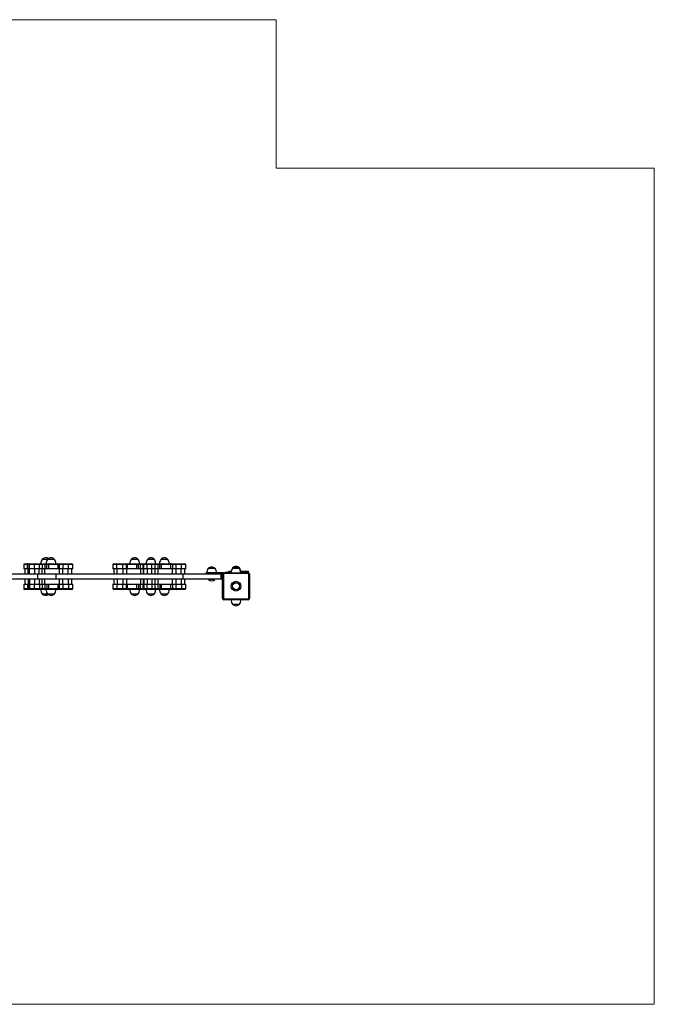
# Model space of a CAD drawing. Units: millimetres. Extents: x 0.21 to 4.71, y 0.19 to 3.84.
# Drawn here: x 2.36 to 4.71, y 0.19 to 3.84 of the extents above; entities that cross this region are included whole.
import ezdxf

# ---------------------------------------------------------------- set-up
doc = ezdxf.new("R2010")
doc.units = ezdxf.units.MM

msp = doc.modelspace()

# ---------------------------------------------------------------- linework, layer by layer
at = {"color": 7, "linetype": 'Continuous', "lineweight": 18}
for p, q in [((0.2086, 3.8444), (3.3086, 3.8444)), ((3.3086, 3.8444), (3.3086, 3.2944)), ((4.7096, 3.2944), (3.3086, 3.2944)), ((4.7096, 0.1944), (4.7096, 3.2944)), ((0.2086, 0.1944), (4.7096, 0.1944))]:
    msp.add_line(p, q, dxfattribs=at)
at = {"color": 7, "linetype": 'Continuous', "lineweight": 25}
for p, q in [((2.3758, 1.8274), (2.3859, 1.8274)), ((2.3859, 1.8274), (2.3949, 1.8274)), ((2.3949, 1.8274), (2.3969, 1.8274)), ((2.3969, 1.8274), (2.4147, 1.8274)), ((2.4147, 1.8274), (2.4282, 1.8274)), ((2.4282, 1.8274), (2.4396, 1.8274)), ((2.4396, 1.8274), (2.4506, 1.8274)), ((2.4611, 1.8434), (2.4411, 1.8434)), ((2.4506, 1.8274), (2.4582, 1.8274)), ((2.4582, 1.8274), (2.4673, 1.8274)), ((2.4871, 1.8434), (2.4611, 1.8434)), ((2.4971, 1.8274), (2.4975, 1.8274)), ((2.4975, 1.8274), (2.505, 1.8274)), ((2.505, 1.8274), (2.5192, 1.8274)), ((2.5192, 1.8274), (2.5404, 1.8274)), ((2.5404, 1.8274), (2.5512, 1.8274)), ((2.7061, 1.8274), (2.7165, 1.8274)), ((2.7165, 1.8274), (2.7386, 1.8274)), ((2.7386, 1.8274), (2.7528, 1.8274)), ((2.7528, 1.8274), (2.7596, 1.8274)), ((2.7971, 1.8434), (2.7711, 1.8434)), ((2.789, 1.8274), (2.7987, 1.8274)), ((2.7987, 1.8274), (2.8061, 1.8274)), ((2.8061, 1.8274), (2.8164, 1.8274)), ((2.8164, 1.8274), (2.8184, 1.8274)), ((2.8184, 1.8274), (2.8201, 1.8274)), ((2.8197, 1.8274), (2.8197, 1.8274)), ((2.8201, 1.8274), (2.8319, 1.8274)), ((2.8571, 1.8434), (2.8311, 1.8434)), ((2.8319, 1.8274), (2.8452, 1.8274)), ((2.8452, 1.8274), (2.8578, 1.8274)), ((2.8489, 1.8274), (2.8489, 1.8274)), ((2.8578, 1.8274), (2.8694, 1.8274)), ((2.8694, 1.8274), (2.8771, 1.8274)), ((2.8771, 1.8274), (2.8855, 1.8274)), ((2.9071, 1.8434), (2.8811, 1.8434)), ((2.9154, 1.8274), (2.917, 1.8274)), ((2.917, 1.8274), (2.9247, 1.8274)), ((2.9247, 1.8274), (2.9387, 1.8274)), ((2.9387, 1.8274), (2.9591, 1.8274)), ((2.9591, 1.8274), (2.9703, 1.8274)), ((2.4247, 1.7894), (1.9541, 1.7894)), ((2.3728, 1.8244), (2.3728, 1.8084)), ((2.3871, 1.8084), (2.3728, 1.8084)), ((2.3763, 1.8084), (2.3763, 1.7894)), ((2.3871, 1.8084), (2.3871, 1.8244)), ((2.3919, 1.8084), (2.3871, 1.8084)), ((2.3887, 1.7894), (2.3887, 1.8084)), ((2.3919, 1.8244), (2.3919, 1.8084)), ((2.3919, 1.8084), (2.3919, 1.7894)), ((2.3919, 1.8084), (2.3946, 1.8084)), ((2.3946, 1.8084), (2.3946, 1.8244)), ((2.3946, 1.7894), (2.3946, 1.8084)), ((2.4117, 1.8084), (2.3946, 1.8084)), ((2.4117, 1.8244), (2.4117, 1.8084)), ((2.4309, 1.8084), (2.4117, 1.8084)), ((2.4132, 1.8084), (2.4132, 1.7894)), ((2.4247, 1.7704), (2.4247, 1.7894)), ((2.4934, 1.7894), (2.4247, 1.7894)), ((2.4298, 1.7894), (2.4298, 1.8084)), ((2.4309, 1.8084), (2.4309, 1.8244)), ((2.4422, 1.8244), (2.4309, 1.8244)), ((2.4422, 1.8084), (2.4309, 1.8084)), ((2.4411, 1.7894), (2.4411, 1.8084)), ((2.4422, 1.8084), (2.4422, 1.8244)), ((2.4514, 1.8244), (2.4422, 1.8244)), ((2.4514, 1.8084), (2.4422, 1.8084)), ((2.4503, 1.8084), (2.4503, 1.7894)), ((2.4514, 1.8244), (2.4514, 1.8084)), ((2.459, 1.8244), (2.4514, 1.8244)), ((2.459, 1.8084), (2.4514, 1.8084)), ((2.459, 1.8084), (2.459, 1.8244)), ((2.4643, 1.8084), (2.459, 1.8084)), ((2.4643, 1.8244), (2.4643, 1.8084)), ((2.4934, 1.7704), (2.4934, 1.7894)), ((2.9641, 1.7894), (2.4934, 1.7894)), ((2.4998, 1.8084), (2.4998, 1.8244)), ((2.5059, 1.8084), (2.4999, 1.8084)), ((2.5048, 1.7894), (2.5048, 1.8084)), ((2.5177, 1.8244), (2.5059, 1.8244)), ((2.5059, 1.8084), (2.5059, 1.8244)), ((2.5177, 1.8084), (2.5059, 1.8084)), ((2.5166, 1.8084), (2.5166, 1.7894)), ((2.5389, 1.8244), (2.5177, 1.8244)), ((2.5177, 1.8244), (2.5177, 1.8084)), ((2.5389, 1.8084), (2.5177, 1.8084)), ((2.5378, 1.7894), (2.5378, 1.8084)), ((2.5389, 1.8084), (2.5389, 1.8244)), ((2.5542, 1.8084), (2.5389, 1.8084)), ((2.5511, 1.7894), (2.5511, 1.8084)), ((2.5542, 1.8084), (2.5542, 1.8244)), ((2.7031, 1.8244), (2.7031, 1.8084)), ((2.7179, 1.8084), (2.7031, 1.8084)), ((2.7065, 1.8084), (2.7065, 1.7894)), ((2.7399, 1.8244), (2.7179, 1.8244)), ((2.7179, 1.8084), (2.7179, 1.8244)), ((2.7399, 1.8084), (2.7179, 1.8084)), ((2.7192, 1.7894), (2.7192, 1.8084)), ((2.7399, 1.8084), (2.7399, 1.8244)), ((2.7518, 1.8244), (2.7399, 1.8244)), ((2.7518, 1.8084), (2.7399, 1.8084)), ((2.7413, 1.7894), (2.7413, 1.8084)), ((2.7518, 1.8244), (2.7518, 1.8084)), ((2.7565, 1.8084), (2.7518, 1.8084)), ((2.7531, 1.8084), (2.7531, 1.7894)), ((2.7566, 1.8244), (2.7566, 1.8084)), ((2.7918, 1.8084), (2.7918, 1.8244)), ((2.7976, 1.8084), (2.7918, 1.8084)), ((2.7976, 1.8084), (2.7976, 1.8244)), ((2.805, 1.8244), (2.7976, 1.8244)), ((2.805, 1.8084), (2.7976, 1.8084)), ((2.8137, 1.8244), (2.805, 1.8244)), ((2.805, 1.8084), (2.805, 1.8244)), ((2.8137, 1.8084), (2.805, 1.8084)), ((2.8064, 1.7894), (2.8064, 1.8084)), ((2.8137, 1.8244), (2.8137, 1.8084)), ((2.8154, 1.8084), (2.8137, 1.8084)), ((2.815, 1.8084), (2.815, 1.7894)), ((2.8154, 1.8244), (2.8154, 1.8084)), ((2.8154, 1.8084), (2.8154, 1.7894)), ((2.8154, 1.8084), (2.8177, 1.8084)), ((2.8177, 1.8084), (2.8177, 1.8244)), ((2.8177, 1.7894), (2.8177, 1.8084)), ((2.8289, 1.8084), (2.8177, 1.8084)), ((2.8289, 1.8244), (2.8289, 1.8084)), ((2.8478, 1.8084), (2.8289, 1.8084)), ((2.8306, 1.8084), (2.8306, 1.7894)), ((2.8469, 1.7894), (2.8469, 1.8084)), ((2.8478, 1.8084), (2.8478, 1.8244)), ((2.8604, 1.8244), (2.8478, 1.8244)), ((2.8604, 1.8084), (2.8478, 1.8084)), ((2.8595, 1.7894), (2.8595, 1.8084)), ((2.8604, 1.8084), (2.8604, 1.8244)), ((2.87, 1.8244), (2.8604, 1.8244)), ((2.87, 1.8084), (2.8604, 1.8084)), ((2.8692, 1.8084), (2.8692, 1.7894)), ((2.87, 1.8244), (2.87, 1.8084)), ((2.8777, 1.8244), (2.87, 1.8244)), ((2.8777, 1.8084), (2.87, 1.8084)), ((2.8777, 1.8084), (2.8777, 1.8244)), ((2.8825, 1.8084), (2.8777, 1.8084)), ((2.8825, 1.8244), (2.8825, 1.8084)), ((2.9182, 1.8084), (2.9182, 1.8244)), ((2.9253, 1.8084), (2.9182, 1.8084)), ((2.9245, 1.7894), (2.9245, 1.8084)), ((2.937, 1.8244), (2.9253, 1.8244)), ((2.9253, 1.8084), (2.9253, 1.8244)), ((2.937, 1.8084), (2.9253, 1.8084)), ((2.9361, 1.8084), (2.9361, 1.7894)), ((2.9574, 1.8244), (2.937, 1.8244)), ((2.937, 1.8244), (2.937, 1.8084)), ((2.9574, 1.8084), (2.937, 1.8084)), ((2.9566, 1.7894), (2.9566, 1.8084)), ((2.9574, 1.8084), (2.9574, 1.8244)), ((2.9733, 1.8084), (2.9574, 1.8084)), ((2.9641, 1.7704), (2.9641, 1.7894)), ((3.1041, 1.7894), (2.9641, 1.7894)), ((2.9703, 1.7894), (2.9703, 1.8084)), ((2.9733, 1.8084), (2.9733, 1.8244)), ((3.0491, 1.7894), (3.0491, 1.7934)), ((3.0591, 1.7934), (3.0491, 1.7934)), ((3.0821, 1.8094), (3.0561, 1.8094)), ((3.0591, 1.7894), (3.0591, 1.7934)), ((3.1116, 1.7934), (3.0591, 1.7934)), ((3.1041, 1.7704), (3.1041, 1.7894)), ((3.1096, 1.7894), (3.1041, 1.7894)), ((3.1126, 1.7894), (3.1096, 1.7894)), ((3.1096, 1.6994), (3.1096, 1.7894)), ((3.1126, 1.7894), (3.1126, 1.6994)), ((3.1146, 1.7914), (3.1146, 1.7944)), ((3.1146, 1.7944), (3.2046, 1.7944)), ((3.2046, 1.7914), (3.1146, 1.7914)), ((3.1196, 1.7944), (3.1196, 1.7959)), ((3.1196, 1.7959), (3.1296, 1.7959)), ((3.1412, 1.7959), (3.1296, 1.7959)), ((3.1331, 1.7999), (3.1331, 1.7959)), ((3.1331, 1.7999), (3.1393, 1.7999)), ((3.1393, 1.7999), (3.1393, 1.7959)), ((3.1393, 1.7999), (3.1419, 1.7999)), ((3.1721, 1.8094), (3.1461, 1.8094)), ((3.1466, 1.8119), (3.1464, 1.8119)), ((3.1487, 1.8119), (3.1466, 1.8119)), ((3.1726, 1.8119), (3.1694, 1.8119)), ((3.1896, 1.7959), (3.1769, 1.7959)), ((3.1771, 1.7999), (3.1893, 1.7999)), ((3.184, 1.8), (3.184, 1.7999)), ((3.186, 1.7999), (3.186, 1.8)), ((3.1882, 1.8), (3.1882, 1.7999)), ((3.1893, 1.7999), (3.1893, 1.7959)), ((3.1893, 1.7999), (3.2046, 1.7999)), ((3.1896, 1.7959), (3.1996, 1.7959)), ((3.1902, 1.7999), (3.1902, 1.8)), ((3.1969, 1.7999), (3.1969, 1.8)), ((3.1996, 1.7959), (3.2046, 1.7959)), ((3.1996, 1.7959), (3.1996, 1.7944)), ((3.2046, 1.7999), (3.2046, 1.7959)), ((3.2046, 1.7999), (3.2054, 1.7999)), ((3.2046, 1.7959), (3.2054, 1.7959)), ((3.2046, 1.7914), (3.2046, 1.7944)), ((3.2054, 1.7959), (3.2054, 1.7999)), ((3.2096, 1.7894), (3.2066, 1.7894)), ((3.2066, 1.6994), (3.2066, 1.7894)), ((3.2096, 1.7894), (3.2096, 1.6994)), ((2.4247, 1.7704), (1.9541, 1.7704)), ((2.3763, 1.7704), (2.3763, 1.7514)), ((2.3887, 1.7704), (2.3887, 1.7514)), ((2.3919, 1.7704), (2.3919, 1.7514)), ((2.3946, 1.7704), (2.3946, 1.7514)), ((2.4132, 1.7704), (2.4132, 1.7514)), ((2.4934, 1.7704), (2.4247, 1.7704)), ((2.4298, 1.7704), (2.4298, 1.7514)), ((2.4411, 1.7514), (2.4411, 1.7704)), ((2.4503, 1.7704), (2.4503, 1.7514)), ((2.9641, 1.7704), (2.4934, 1.7704)), ((2.5048, 1.7514), (2.5048, 1.7704)), ((2.5166, 1.7704), (2.5166, 1.7514)), ((2.5378, 1.7704), (2.5378, 1.7514)), ((2.5511, 1.7514), (2.5511, 1.7704)), ((2.7065, 1.7704), (2.7065, 1.7514)), ((2.7192, 1.7704), (2.7192, 1.7514)), ((2.7413, 1.7514), (2.7413, 1.7704)), ((2.7531, 1.7704), (2.7531, 1.7514)), ((2.8064, 1.7514), (2.8064, 1.7704)), ((2.815, 1.7704), (2.815, 1.7514)), ((2.8154, 1.7704), (2.8154, 1.7514)), ((2.8177, 1.7704), (2.8177, 1.7514)), ((2.8306, 1.7704), (2.8306, 1.7514)), ((2.8469, 1.7704), (2.8469, 1.7514)), ((2.8595, 1.7514), (2.8595, 1.7704)), ((2.8692, 1.7704), (2.8692, 1.7514)), ((2.9245, 1.7514), (2.9245, 1.7704)), ((2.9361, 1.7704), (2.9361, 1.7514)), ((2.9566, 1.7704), (2.9566, 1.7514)), ((3.1041, 1.7704), (2.9641, 1.7704)), ((2.9703, 1.7514), (2.9703, 1.7704)), ((3.0575, 1.7704), (3.0571, 1.77)), ((3.0571, 1.77), (3.0571, 1.7694)), ((3.0811, 1.77), (3.0571, 1.77)), ((3.0811, 1.7694), (3.0571, 1.7694)), ((3.0811, 1.77), (3.0807, 1.7704)), ((3.0811, 1.7694), (3.0811, 1.77)), ((3.1096, 1.7704), (3.1041, 1.7704)), ((2.3728, 1.7514), (2.3728, 1.7354)), ((2.3728, 1.7514), (2.3871, 1.7514)), ((2.3859, 1.7324), (2.3758, 1.7324)), ((2.3949, 1.7324), (2.3859, 1.7324)), ((2.3871, 1.7514), (2.3871, 1.7354)), ((2.3871, 1.7514), (2.3919, 1.7514)), ((2.3919, 1.7514), (2.3919, 1.7354)), ((2.3919, 1.7514), (2.3946, 1.7514)), ((2.3946, 1.7514), (2.4117, 1.7514)), ((2.3946, 1.7514), (2.3946, 1.7354)), ((2.3969, 1.7324), (2.3949, 1.7324)), ((2.4147, 1.7324), (2.3969, 1.7324)), ((2.4117, 1.7514), (2.4117, 1.7354)), ((2.4117, 1.7514), (2.4309, 1.7514)), ((2.4282, 1.7324), (2.4147, 1.7324)), ((2.4396, 1.7324), (2.4282, 1.7324)), ((2.4309, 1.7514), (2.4309, 1.7354)), ((2.4309, 1.7514), (2.4422, 1.7514)), ((2.4309, 1.7354), (2.4422, 1.7354)), ((2.4506, 1.7324), (2.4396, 1.7324)), ((2.4411, 1.7164), (2.4611, 1.7164)), ((2.4411, 1.7164), (2.4541, 1.7164)), ((2.4422, 1.7354), (2.4422, 1.7514)), ((2.4422, 1.7514), (2.4514, 1.7514)), ((2.4422, 1.7354), (2.4514, 1.7354)), ((2.4582, 1.7324), (2.4506, 1.7324)), ((2.4514, 1.7514), (2.4514, 1.7354)), ((2.4514, 1.7514), (2.459, 1.7514)), ((2.4514, 1.7354), (2.459, 1.7354)), ((2.4541, 1.7164), (2.4611, 1.7164)), ((2.4673, 1.7324), (2.4582, 1.7324)), ((2.459, 1.7514), (2.459, 1.7354)), ((2.459, 1.7514), (2.4643, 1.7514)), ((2.4611, 1.7164), (2.4871, 1.7164)), ((2.4611, 1.7164), (2.4741, 1.7164)), ((2.4643, 1.7514), (2.4643, 1.7354)), ((2.4741, 1.7164), (2.4871, 1.7164)), ((2.4975, 1.7324), (2.497, 1.7324)), ((2.505, 1.7324), (2.4975, 1.7324)), ((2.4998, 1.7354), (2.4998, 1.7514)), ((2.4999, 1.7514), (2.5059, 1.7514)), ((2.5192, 1.7324), (2.505, 1.7324)), ((2.5059, 1.7354), (2.5059, 1.7514)), ((2.5059, 1.7514), (2.5177, 1.7514)), ((2.5059, 1.7354), (2.5177, 1.7354)), ((2.5177, 1.7514), (2.5177, 1.7354)), ((2.5177, 1.7514), (2.5389, 1.7514)), ((2.5177, 1.7354), (2.5389, 1.7354)), ((2.5404, 1.7324), (2.5192, 1.7324)), ((2.5389, 1.7514), (2.5389, 1.7354)), ((2.5389, 1.7514), (2.5542, 1.7514)), ((2.5512, 1.7324), (2.5404, 1.7324)), ((2.5542, 1.7354), (2.5542, 1.7514)), ((2.7031, 1.7514), (2.7031, 1.7354)), ((2.7031, 1.7514), (2.7179, 1.7514)), ((2.7165, 1.7324), (2.7061, 1.7324)), ((2.7386, 1.7324), (2.7165, 1.7324)), ((2.7179, 1.7514), (2.7179, 1.7354)), ((2.7179, 1.7514), (2.7399, 1.7514)), ((2.7179, 1.7354), (2.7399, 1.7354)), ((2.7528, 1.7324), (2.7386, 1.7324)), ((2.7399, 1.7354), (2.7399, 1.7514)), ((2.7399, 1.7514), (2.7518, 1.7514)), ((2.7399, 1.7354), (2.7518, 1.7354)), ((2.7518, 1.7514), (2.7518, 1.7354)), ((2.7518, 1.7514), (2.7565, 1.7514)), ((2.7596, 1.7324), (2.7528, 1.7324)), ((2.7566, 1.7514), (2.7566, 1.7354)), ((2.7711, 1.7164), (2.7971, 1.7164)), ((2.7711, 1.7164), (2.7841, 1.7164)), ((2.7841, 1.7164), (2.7971, 1.7164)), ((2.7987, 1.7324), (2.7888, 1.7324)), ((2.7918, 1.7354), (2.7918, 1.7514)), ((2.7918, 1.7514), (2.7976, 1.7514)), ((2.7976, 1.7514), (2.7976, 1.7354)), ((2.7976, 1.7514), (2.805, 1.7514)), ((2.7976, 1.7354), (2.805, 1.7354)), ((2.8061, 1.7324), (2.7987, 1.7324)), ((2.805, 1.7354), (2.805, 1.7514)), ((2.805, 1.7514), (2.8137, 1.7514)), ((2.805, 1.7354), (2.8137, 1.7354)), ((2.8164, 1.7324), (2.8061, 1.7324)), ((2.8137, 1.7514), (2.8137, 1.7354)), ((2.8137, 1.7514), (2.8154, 1.7514)), ((2.8154, 1.7514), (2.8154, 1.7354)), ((2.8154, 1.7514), (2.8177, 1.7514)), ((2.8184, 1.7324), (2.8164, 1.7324)), ((2.8177, 1.7514), (2.8289, 1.7514)), ((2.8177, 1.7514), (2.8177, 1.7354)), ((2.8201, 1.7324), (2.8184, 1.7324)), ((2.8319, 1.7324), (2.8201, 1.7324)), ((2.8289, 1.7514), (2.8289, 1.7354)), ((2.8289, 1.7514), (2.8478, 1.7514)), ((2.8311, 1.7164), (2.8571, 1.7164)), ((2.8311, 1.7164), (2.8441, 1.7164)), ((2.8452, 1.7324), (2.8319, 1.7324)), ((2.8441, 1.7164), (2.8571, 1.7164)), ((2.8578, 1.7324), (2.8452, 1.7324)), ((2.8478, 1.7514), (2.8478, 1.7354)), ((2.8478, 1.7514), (2.8604, 1.7514)), ((2.8478, 1.7354), (2.8604, 1.7354)), ((2.8694, 1.7324), (2.8578, 1.7324)), ((2.8604, 1.7354), (2.8604, 1.7514)), ((2.8604, 1.7514), (2.87, 1.7514)), ((2.8604, 1.7354), (2.87, 1.7354)), ((2.8771, 1.7324), (2.8694, 1.7324)), ((2.87, 1.7514), (2.87, 1.7354)), ((2.87, 1.7514), (2.8777, 1.7514)), ((2.87, 1.7354), (2.8777, 1.7354)), ((2.8855, 1.7324), (2.8771, 1.7324)), ((2.8777, 1.7514), (2.8777, 1.7354)), ((2.8777, 1.7514), (2.8825, 1.7514)), ((2.8811, 1.7164), (2.9071, 1.7164)), ((2.8811, 1.7164), (2.8941, 1.7164)), ((2.8825, 1.7514), (2.8825, 1.7354)), ((2.8941, 1.7164), (2.9071, 1.7164)), ((2.917, 1.7324), (2.9154, 1.7324)), ((2.9247, 1.7324), (2.917, 1.7324)), ((2.9182, 1.7354), (2.9182, 1.7514)), ((2.9182, 1.7514), (2.9253, 1.7514)), ((2.9387, 1.7324), (2.9247, 1.7324)), ((2.9253, 1.7354), (2.9253, 1.7514)), ((2.9253, 1.7514), (2.937, 1.7514)), ((2.9253, 1.7354), (2.937, 1.7354)), ((2.937, 1.7514), (2.937, 1.7354)), ((2.937, 1.7514), (2.9574, 1.7514)), ((2.937, 1.7354), (2.9574, 1.7354)), ((2.9591, 1.7324), (2.9387, 1.7324)), ((2.9574, 1.7514), (2.9574, 1.7354)), ((2.9574, 1.7514), (2.9733, 1.7514)), ((2.9703, 1.7324), (2.9591, 1.7324)), ((2.9733, 1.7354), (2.9733, 1.7514)), ((3.1126, 1.6994), (3.1096, 1.6994)), ((3.1146, 1.6944), (3.1146, 1.6974)), ((3.1146, 1.6974), (3.2046, 1.6974)), ((3.2046, 1.6944), (3.1146, 1.6944)), ((3.1196, 1.6939), (3.1196, 1.6944)), ((3.1296, 1.6939), (3.1196, 1.6939)), ((3.1896, 1.6939), (3.1296, 1.6939)), ((3.1996, 1.6939), (3.1896, 1.6939)), ((3.1996, 1.6944), (3.1996, 1.6939)), ((3.2046, 1.6944), (3.2046, 1.6974)), ((3.2096, 1.6994), (3.2066, 1.6994)), ((3.1464, 1.6779), (3.1466, 1.6779)), ((3.1466, 1.6779), (3.1726, 1.6779)), ((3.1466, 1.6779), (3.1596, 1.6779)), ((3.1596, 1.6779), (3.1726, 1.6779))]:
    msp.add_line(p, q, dxfattribs=at)
at = {"color": 8, "linetype": 'Continuous', "lineweight": 25}
for p, q in [((2.3871, 1.8244), (2.3728, 1.8244)), ((2.3919, 1.8244), (2.3871, 1.8244)), ((2.3946, 1.8244), (2.3919, 1.8244)), ((2.4117, 1.8244), (2.3946, 1.8244)), ((2.4309, 1.8244), (2.4117, 1.8244)), ((2.4643, 1.8244), (2.459, 1.8244)), ((2.5059, 1.8244), (2.4998, 1.8244)), ((2.5542, 1.8244), (2.5389, 1.8244)), ((2.7179, 1.8244), (2.7031, 1.8244)), ((2.7566, 1.8244), (2.7518, 1.8244)), ((2.7976, 1.8244), (2.7918, 1.8244)), ((2.8154, 1.8244), (2.8137, 1.8244)), ((2.8177, 1.8244), (2.8154, 1.8244)), ((2.8289, 1.8244), (2.8177, 1.8244)), ((2.8478, 1.8244), (2.8289, 1.8244)), ((2.8825, 1.8244), (2.8777, 1.8244)), ((2.9253, 1.8244), (2.9182, 1.8244)), ((2.9733, 1.8244), (2.9574, 1.8244)), ((3.1296, 1.7959), (3.1296, 1.7944)), ((3.1896, 1.7944), (3.1896, 1.7959)), ((2.3728, 1.7354), (2.3871, 1.7354)), ((2.3871, 1.7354), (2.3919, 1.7354)), ((2.3919, 1.7354), (2.3946, 1.7354)), ((2.3946, 1.7354), (2.4117, 1.7354)), ((2.4117, 1.7354), (2.4309, 1.7354)), ((2.459, 1.7354), (2.4643, 1.7354)), ((2.4998, 1.7354), (2.5059, 1.7354)), ((2.5389, 1.7354), (2.5542, 1.7354)), ((2.7031, 1.7354), (2.7179, 1.7354)), ((2.7518, 1.7354), (2.7566, 1.7354)), ((2.7918, 1.7354), (2.7976, 1.7354)), ((2.8137, 1.7354), (2.8154, 1.7354)), ((2.8154, 1.7354), (2.8177, 1.7354)), ((2.8177, 1.7354), (2.8289, 1.7354)), ((2.8289, 1.7354), (2.8478, 1.7354)), ((2.8777, 1.7354), (2.8825, 1.7354)), ((2.9182, 1.7354), (2.9253, 1.7354)), ((2.9574, 1.7354), (2.9733, 1.7354)), ((3.1296, 1.6944), (3.1296, 1.6939)), ((3.1896, 1.6939), (3.1896, 1.6944))]:
    msp.add_line(p, q, dxfattribs=at)
at = {"color": 7, "linetype": 'Continuous', "lineweight": 25, "flags": 128}
for points in [[(2.3871, 1.8244), (2.3871, 1.825), (2.387, 1.8255), (2.3869, 1.8261), (2.3868, 1.8265), (2.3866, 1.8269), (2.3864, 1.8272), (2.3861, 1.8273), (2.3859, 1.8274)], [(2.4514, 1.8244), (2.4514, 1.825), (2.4514, 1.8255), (2.4513, 1.8261), (2.4512, 1.8265), (2.4511, 1.8269), (2.4509, 1.8272), (2.4508, 1.8273), (2.4506, 1.8274)], [(2.459, 1.8244), (2.459, 1.825), (2.4589, 1.8255), (2.4589, 1.8261), (2.4588, 1.8265), (2.4586, 1.8269), (2.4585, 1.8272), (2.4583, 1.8273), (2.4582, 1.8274)], [(2.5059, 1.8244), (2.5059, 1.825), (2.5058, 1.8255), (2.5057, 1.8261), (2.5056, 1.8265), (2.5055, 1.8269), (2.5054, 1.8272), (2.5052, 1.8273), (2.505, 1.8274)], [(2.5177, 1.8244), (2.5177, 1.825), (2.5178, 1.8255), (2.5179, 1.8261), (2.5181, 1.8265), (2.5183, 1.8269), (2.5186, 1.8272), (2.5189, 1.8273), (2.5192, 1.8274)], [(2.5389, 1.8244), (2.5389, 1.825), (2.539, 1.8255), (2.5392, 1.8261), (2.5394, 1.8265), (2.5396, 1.8269), (2.5398, 1.8272), (2.5401, 1.8273), (2.5404, 1.8274)], [(2.7179, 1.8244), (2.7178, 1.825), (2.7178, 1.8255), (2.7176, 1.8261), (2.7175, 1.8265), (2.7173, 1.8269), (2.717, 1.8272), (2.7168, 1.8273), (2.7165, 1.8274)], [(2.7399, 1.8244), (2.7399, 1.825), (2.7398, 1.8255), (2.7397, 1.8261), (2.7395, 1.8265), (2.7393, 1.8269), (2.7391, 1.8272), (2.7388, 1.8273), (2.7386, 1.8274)], [(2.7518, 1.8244), (2.7518, 1.825), (2.7519, 1.8255), (2.7519, 1.8261), (2.7521, 1.8265), (2.7522, 1.8269), (2.7524, 1.8272), (2.7526, 1.8273), (2.7528, 1.8274)], [(2.7976, 1.8244), (2.7976, 1.825), (2.7977, 1.8255), (2.7978, 1.8261), (2.7979, 1.8265), (2.7981, 1.8269), (2.7983, 1.8272), (2.7985, 1.8273), (2.7987, 1.8274)], [(2.805, 1.8244), (2.8051, 1.825), (2.8051, 1.8255), (2.8052, 1.8261), (2.8053, 1.8265), (2.8055, 1.8269), (2.8057, 1.8272), (2.8059, 1.8273), (2.8061, 1.8274)], [(2.937, 1.8244), (2.937, 1.825), (2.9371, 1.8255), (2.9373, 1.8261), (2.9375, 1.8265), (2.9377, 1.8269), (2.938, 1.8272), (2.9384, 1.8273), (2.9387, 1.8274)], [(2.9574, 1.8244), (2.9575, 1.825), (2.9576, 1.8255), (2.9577, 1.8261), (2.9579, 1.8265), (2.9582, 1.8269), (2.9585, 1.8272), (2.9588, 1.8273), (2.9591, 1.8274)], [(2.3871, 1.7354), (2.3871, 1.7348), (2.387, 1.7343), (2.3869, 1.7337), (2.3868, 1.7333), (2.3866, 1.7329), (2.3864, 1.7326), (2.3861, 1.7325), (2.3859, 1.7324)], [(2.4514, 1.7354), (2.4514, 1.7348), (2.4514, 1.7343), (2.4513, 1.7337), (2.4512, 1.7333), (2.4511, 1.7329), (2.4509, 1.7326), (2.4508, 1.7325), (2.4506, 1.7324)], [(2.459, 1.7354), (2.459, 1.7348), (2.4589, 1.7343), (2.4589, 1.7337), (2.4588, 1.7333), (2.4586, 1.7329), (2.4585, 1.7326), (2.4583, 1.7325), (2.4582, 1.7324)], [(2.5059, 1.7354), (2.5059, 1.7348), (2.5058, 1.7343), (2.5057, 1.7337), (2.5056, 1.7333), (2.5055, 1.7329), (2.5054, 1.7326), (2.5052, 1.7325), (2.505, 1.7324)], [(2.5177, 1.7354), (2.5177, 1.7348), (2.5178, 1.7343), (2.5179, 1.7337), (2.5181, 1.7333), (2.5183, 1.7329), (2.5186, 1.7326), (2.5189, 1.7325), (2.5192, 1.7324)], [(2.5389, 1.7354), (2.5389, 1.7348), (2.539, 1.7343), (2.5392, 1.7337), (2.5394, 1.7333), (2.5396, 1.7329), (2.5398, 1.7326), (2.5401, 1.7325), (2.5404, 1.7324)], [(2.7179, 1.7354), (2.7178, 1.7348), (2.7178, 1.7343), (2.7176, 1.7337), (2.7175, 1.7333), (2.7173, 1.7329), (2.717, 1.7326), (2.7168, 1.7325), (2.7165, 1.7324)], [(2.7399, 1.7354), (2.7399, 1.7348), (2.7398, 1.7343), (2.7397, 1.7337), (2.7395, 1.7333), (2.7393, 1.7329), (2.7391, 1.7326), (2.7388, 1.7325), (2.7386, 1.7324)], [(2.7518, 1.7354), (2.7518, 1.7348), (2.7519, 1.7343), (2.7519, 1.7337), (2.7521, 1.7333), (2.7522, 1.7329), (2.7524, 1.7326), (2.7526, 1.7325), (2.7528, 1.7324)], [(2.7976, 1.7354), (2.7976, 1.7348), (2.7977, 1.7343), (2.7978, 1.7337), (2.7979, 1.7333), (2.7981, 1.7329), (2.7983, 1.7326), (2.7985, 1.7325), (2.7987, 1.7324)], [(2.805, 1.7354), (2.8051, 1.7348), (2.8051, 1.7343), (2.8052, 1.7337), (2.8053, 1.7333), (2.8055, 1.7329), (2.8057, 1.7326), (2.8059, 1.7325), (2.8061, 1.7324)], [(2.937, 1.7354), (2.937, 1.7348), (2.9371, 1.7343), (2.9373, 1.7337), (2.9375, 1.7333), (2.9377, 1.7329), (2.938, 1.7326), (2.9384, 1.7325), (2.9387, 1.7324)], [(2.9574, 1.7354), (2.9575, 1.7348), (2.9576, 1.7343), (2.9577, 1.7337), (2.9579, 1.7333), (2.9582, 1.7329), (2.9585, 1.7326), (2.9588, 1.7325), (2.9591, 1.7324)]]:
    msp.add_lwpolyline(points, dxfattribs=at)
at = {"color": 8, "linetype": 'Continuous', "lineweight": 25, "flags": 128}
for points in [[(2.4978, 1.8272), (2.4976, 1.8273), (2.4975, 1.8274)], [(2.9175, 1.8263), (2.9174, 1.8265), (2.9173, 1.8269), (2.9172, 1.8272), (2.9171, 1.8273), (2.917, 1.8274)], [(2.4978, 1.7326), (2.4976, 1.7325), (2.4975, 1.7324)], [(2.9175, 1.7335), (2.9174, 1.7333), (2.9173, 1.7329), (2.9172, 1.7326), (2.9171, 1.7325), (2.917, 1.7324)]]:
    msp.add_lwpolyline(points, dxfattribs=at)
at = {"color": 7, "linetype": 'Continuous', "lineweight": 25}
for radius in [0.018, 0.013]:
    msp.add_circle((3.1596, 1.7444), radius, dxfattribs=at)
for centre, radius, start, end in [((2.3758, 1.8244), 0.003, 90, 180), ((2.3949, 1.8244), 0.003, 90, 180), ((2.3973, 1.8247), 0.00271, 99.1324, 186.8689), ((2.4147, 1.8244), 0.003, 90, 180), ((2.4281, 1.8246), 0.00285, 356.8262, 86.4282), ((2.4661, 1.8268), 0.03, 146.4225, 178.8694), ((2.4394, 1.8246), 0.00285, 356.8262, 86.4282), ((2.4541, 1.8323), 0.0171, 54.1712, 139.5503), ((2.4861, 1.8268), 0.03, 146.4225, 178.8694), ((2.4741, 1.8323), 0.0171, 40.4497, 139.5503), ((2.4673, 1.8244), 0.003, 89.989, 180.1023), ((2.4621, 1.8268), 0.03, 1.1306, 33.5775), ((2.4968, 1.8244), 0.003, 0.0241, 90.0069), ((2.5512, 1.8244), 0.003, 0, 90), ((2.7061, 1.8244), 0.003, 90, 180), ((2.7596, 1.8244), 0.003, 89.9851, 180.0277), ((2.7961, 1.8268), 0.03, 146.4225, 178.8694), ((2.7841, 1.8323), 0.0171, 40.4497, 139.5503), ((2.7888, 1.8244), 0.003, 0.0782, 90.0051), ((2.7721, 1.8268), 0.03, 1.1306, 33.5775), ((2.8166, 1.8245), 0.00288, 92.5556, 182.3457), ((2.8184, 1.8244), 0.003, 90, 180), ((2.8204, 1.8247), 0.00274, 97.3908, 185.8477), ((2.8561, 1.8268), 0.03, 146.4225, 178.8694), ((2.8319, 1.8244), 0.003, 90, 180), ((2.8441, 1.8323), 0.0171, 40.4497, 139.5503), ((2.845, 1.8246), 0.00281, 355.9986, 85.3416), ((2.8321, 1.8268), 0.03, 1.1306, 33.5775), ((2.8576, 1.8246), 0.00281, 355.9986, 85.3416), ((2.8661, 1.8251), 0.00401, 349.7238, 34.7861), ((2.9061, 1.8268), 0.03, 146.4225, 178.8694), ((2.8738, 1.8251), 0.00401, 349.7238, 34.7861), ((2.8941, 1.8323), 0.0171, 40.4497, 139.5503), ((2.8855, 1.8244), 0.003, 89.998, 180.057), ((2.8821, 1.8268), 0.03, 1.1306, 33.5775), ((2.9152, 1.8244), 0.003, 359.9917, 90.0265), ((2.9214, 1.8251), 0.00401, 349.7238, 34.7861), ((2.9703, 1.8244), 0.003, 0, 90), ((3.0811, 1.7928), 0.03, 146.4225, 178.8694), ((3.0691, 1.7983), 0.0171, 40.4497, 139.5503), ((3.0571, 1.7928), 0.03, 1.1306, 33.5775), ((3.1146, 1.7894), 0.005, 90, 180), ((3.1146, 1.7894), 0.002, 90, 180), ((3.1711, 1.7928), 0.03, 146.4225, 176.9582), ((3.1714, 1.7953), 0.03, 146.4225, 171.1955), ((3.1716, 1.7953), 0.03, 146.4225, 171.1254), ((3.1591, 1.7983), 0.0171, 40.4497, 139.5503), ((3.1594, 1.8008), 0.0171, 89.7967, 139.5503), ((3.1596, 1.8008), 0.0171, 40.4497, 139.5503), ((3.1471, 1.7928), 0.03, 3.0418, 33.5775), ((3.1476, 1.7953), 0.03, 1.1306, 33.5775), ((3.2046, 1.7894), 0.005, 0, 90), ((3.2046, 1.7894), 0.002, 0, 90), ((3.0691, 1.7819), 0.0173, 226.0913, 313.9087), ((2.3758, 1.7354), 0.003, 180, 270), ((2.3949, 1.7354), 0.003, 180, 270), ((2.3973, 1.7351), 0.00271, 173.1311, 260.8676), ((2.4147, 1.7354), 0.003, 180, 270), ((2.4281, 1.7352), 0.00285, 273.5718, 3.1738), ((2.4661, 1.733), 0.03, 181.1306, 213.5775), ((2.4394, 1.7352), 0.00285, 273.5718, 3.1738), ((2.4541, 1.7275), 0.0171, 220.4497, 305.8288), ((2.4861, 1.733), 0.03, 181.1306, 213.5775), ((2.4741, 1.7275), 0.0171, 220.4497, 319.5503), ((2.4673, 1.7354), 0.003, 180.0742, 270.0173), ((2.4621, 1.733), 0.03, 326.4225, 358.8694), ((2.4968, 1.7354), 0.003, 269.9874, 0.0841), ((2.5512, 1.7354), 0.003, 270, 0), ((2.7061, 1.7354), 0.003, 180, 270), ((2.7596, 1.7354), 0.003, 180.0083, 270), ((2.7961, 1.733), 0.03, 181.1306, 213.5775), ((2.7841, 1.7275), 0.0171, 220.4497, 319.5503), ((2.7888, 1.7354), 0.003, 270, 359.7723), ((2.7721, 1.733), 0.03, 326.4225, 358.8694), ((2.8166, 1.7353), 0.00288, 177.6543, 267.4444), ((2.8184, 1.7354), 0.003, 180, 270), ((2.8204, 1.7351), 0.00274, 174.1523, 262.6092), ((2.8561, 1.733), 0.03, 181.1306, 213.5775), ((2.8319, 1.7354), 0.003, 180, 270), ((2.8441, 1.7275), 0.0171, 220.4497, 319.5503), ((2.845, 1.7352), 0.00281, 274.6584, 4.0014), ((2.8321, 1.733), 0.03, 326.4225, 358.8694), ((2.8576, 1.7352), 0.00281, 274.6584, 4.0014), ((2.8661, 1.7347), 0.00401, 325.2139, 10.2762), ((2.9061, 1.733), 0.03, 181.1306, 213.5775), ((2.8738, 1.7347), 0.00401, 325.2139, 10.2762), ((2.8941, 1.7275), 0.0171, 220.4497, 319.5503), ((2.8855, 1.7354), 0.003, 180.0305, 270.0199), ((2.8821, 1.733), 0.03, 326.4225, 358.8694), ((2.9152, 1.7354), 0.003, 269.9958, 0.0822), ((2.9214, 1.7347), 0.00401, 325.2139, 10.2762), ((2.9703, 1.7354), 0.003, 270, 0), ((3.1146, 1.6994), 0.005, 180, 270), ((3.1146, 1.6994), 0.002, 180, 270), ((3.1714, 1.6945), 0.03, 181.1306, 213.5775), ((3.1716, 1.6945), 0.03, 181.1306, 213.5775), ((3.1476, 1.6945), 0.03, 326.4225, 358.8694), ((3.2046, 1.6994), 0.005, 270, 0), ((3.2046, 1.6994), 0.002, 270, 0), ((3.1594, 1.689), 0.0171, 220.4497, 270.2033), ((3.1596, 1.689), 0.0171, 220.4497, 319.5503)]:
    msp.add_arc(centre, radius, start, end, dxfattribs=at)
for points, knots in [([(2.4674, 1.8274), (2.4674, 1.8274), (2.4672, 1.8274), (2.468, 1.8274), (2.4697, 1.8274), (2.472, 1.8274), (2.4746, 1.8274), (2.4771, 1.8274), (2.48, 1.8274), (2.483, 1.8274), (2.486, 1.8274), (2.489, 1.8274), (2.4918, 1.8274), (2.4939, 1.8274), (2.4953, 1.8274), (2.4963, 1.8274), (2.4969, 1.8274), (2.4967, 1.8274), (2.4967, 1.8274)], [0, 0, 0, 0, 0.018314, 0.086924, 0.152133, 0.238391, 0.295974, 0.353631, 0.428486, 0.503403, 0.579289, 0.655165, 0.737664, 0.820004, 0.867485, 0.914911, 0.991173, 1, 1, 1, 1]), ([(2.7597, 1.8274), (2.7597, 1.8274), (2.7596, 1.8274), (2.7605, 1.8274), (2.7619, 1.8274), (2.7637, 1.8274), (2.7658, 1.8274), (2.7685, 1.8274), (2.7714, 1.8274), (2.7745, 1.8274), (2.7778, 1.8274), (2.7807, 1.8274), (2.783, 1.8274), (2.7851, 1.8274), (2.7872, 1.8274), (2.7886, 1.8274), (2.7887, 1.8274), (2.7888, 1.8274)], [0, 0, 0, 0, 0.028557, 0.114737, 0.172268, 0.229872, 0.304659, 0.379508, 0.455325, 0.531132, 0.613555, 0.69582, 0.743258, 0.790641, 0.866834, 0.943502, 1, 1, 1, 1]), ([(2.8855, 1.8274), (2.8855, 1.8274), (2.8854, 1.8274), (2.886, 1.8274), (2.8875, 1.8274), (2.8898, 1.8274), (2.8923, 1.8274), (2.8948, 1.8274), (2.8976, 1.8274), (2.9007, 1.8274), (2.9037, 1.8274), (2.9067, 1.8274), (2.9096, 1.8274), (2.9118, 1.8274), (2.9134, 1.8274), (2.9145, 1.8274), (2.9152, 1.8274), (2.9151, 1.8274), (2.915, 1.8274)], [0, 0, 0, 0, 0.005925, 0.074549, 0.139772, 0.226049, 0.283643, 0.341313, 0.416183, 0.491116, 0.567018, 0.642909, 0.725425, 0.807782, 0.855273, 0.902709, 0.978987, 1, 1, 1, 1]), ([(2.4997, 1.8084), (2.4997, 1.8084), (2.4997, 1.8084), (2.4991, 1.8084), (2.4978, 1.8084), (2.4955, 1.8084), (2.4925, 1.8084), (2.4892, 1.8084), (2.4859, 1.8084), (2.4825, 1.8084), (2.4788, 1.8084), (2.4748, 1.8084), (2.4713, 1.8084), (2.4686, 1.8084), (2.4667, 1.8084), (2.4653, 1.8084), (2.4644, 1.8084), (2.4644, 1.8084), (2.4643, 1.8084)], [0, 0, 0, 0, 0.025995, 0.079895, 0.134936, 0.217756, 0.297905, 0.3722, 0.438732, 0.505263, 0.579558, 0.659707, 0.742527, 0.797568, 0.851468, 0.903904, 0.95497, 1, 1, 1, 1]), ([(2.7918, 1.8084), (2.7918, 1.8084), (2.7919, 1.8084), (2.7915, 1.8084), (2.7905, 1.8084), (2.7889, 1.8084), (2.7869, 1.8084), (2.784, 1.8084), (2.7805, 1.8084), (2.7765, 1.8084), (2.7728, 1.8084), (2.7694, 1.8084), (2.7662, 1.8084), (2.7631, 1.8084), (2.7602, 1.8084), (2.7581, 1.8084), (2.757, 1.8084), (2.7566, 1.8084), (2.7567, 1.8084), (2.7567, 1.8084)], [0, 0, 0, 0, 0.0106393, 0.0606162, 0.1116849, 0.1641231, 0.2180261, 0.2730695, 0.3558939, 0.4360469, 0.5103453, 0.57688, 0.6434148, 0.7177132, 0.7978662, 0.8806905, 0.935734, 0.9896369, 1, 1, 1, 1]), ([(2.9181, 1.8084), (2.9181, 1.8084), (2.9181, 1.8084), (2.9173, 1.8084), (2.9158, 1.8084), (2.9133, 1.8084), (2.9101, 1.8084), (2.9067, 1.8084), (2.9034, 1.8084), (2.8999, 1.8084), (2.8962, 1.8084), (2.8923, 1.8084), (2.8889, 1.8084), (2.8863, 1.8084), (2.8845, 1.8084), (2.8832, 1.8084), (2.8826, 1.8084), (2.8826, 1.8084), (2.8826, 1.8084)], [0, 0, 0, 0, 0.039604, 0.093503, 0.148543, 0.231362, 0.311509, 0.385803, 0.452333, 0.518863, 0.593156, 0.673304, 0.756123, 0.811162, 0.865062, 0.917496, 0.968562, 1, 1, 1, 1]), ([(2.4643, 1.7514), (2.4644, 1.7514), (2.4644, 1.7514), (2.4653, 1.7514), (2.4667, 1.7514), (2.4686, 1.7514), (2.4713, 1.7514), (2.4748, 1.7514), (2.4788, 1.7514), (2.4825, 1.7514), (2.4859, 1.7514), (2.4892, 1.7514), (2.4925, 1.7514), (2.4955, 1.7514), (2.4978, 1.7514), (2.4991, 1.7514), (2.4997, 1.7514), (2.4997, 1.7514), (2.4997, 1.7514)], [0, 0, 0, 0, 0.0450296, 0.0960958, 0.1485315, 0.2024318, 0.2574726, 0.3402929, 0.420442, 0.4947368, 0.5612683, 0.6277998, 0.7020946, 0.7822436, 0.865064, 0.9201047, 0.9740051, 1, 1, 1, 1]), ([(2.4967, 1.7324), (2.4967, 1.7324), (2.4967, 1.7324), (2.4956, 1.7324), (2.494, 1.7324), (2.4921, 1.7324), (2.4898, 1.7324), (2.4871, 1.7324), (2.4841, 1.7324), (2.4809, 1.7324), (2.4776, 1.7324), (2.4748, 1.7324), (2.4726, 1.7324), (2.4705, 1.7324), (2.4686, 1.7324), (2.4674, 1.7324), (2.4674, 1.7324), (2.4674, 1.7324)], [0, 0, 0, 0, 0.043071, 0.129229, 0.186744, 0.244333, 0.319101, 0.393929, 0.469726, 0.545513, 0.627915, 0.710158, 0.757583, 0.804954, 0.881126, 0.957774, 1, 1, 1, 1]), ([(2.7567, 1.7514), (2.7567, 1.7514), (2.7566, 1.7514), (2.757, 1.7514), (2.7581, 1.7514), (2.7602, 1.7514), (2.7631, 1.7514), (2.7662, 1.7514), (2.7694, 1.7514), (2.7728, 1.7514), (2.7765, 1.7514), (2.7805, 1.7514), (2.784, 1.7514), (2.7869, 1.7514), (2.7889, 1.7514), (2.7905, 1.7514), (2.7915, 1.7514), (2.7919, 1.7514), (2.7918, 1.7514), (2.7918, 1.7514)], [0, 0, 0, 0, 0.0103631, 0.064266, 0.1193095, 0.2021338, 0.2822868, 0.3565852, 0.42312, 0.4896547, 0.5639531, 0.6441061, 0.7269305, 0.7819739, 0.8358769, 0.8883151, 0.9393838, 0.9893607, 1, 1, 1, 1]), ([(2.7887, 1.7324), (2.7887, 1.7324), (2.7888, 1.7324), (2.7879, 1.7324), (2.786, 1.7324), (2.7835, 1.7324), (2.7809, 1.7324), (2.7783, 1.7324), (2.7755, 1.7324), (2.7725, 1.7324), (2.7695, 1.7324), (2.7667, 1.7324), (2.764, 1.7324), (2.7621, 1.7324), (2.7608, 1.7324), (2.7599, 1.7324), (2.7597, 1.7324), (2.7596, 1.7324)], [0, 0, 0, 0, 0.032668, 0.100889, 0.165727, 0.251496, 0.308751, 0.366081, 0.440511, 0.515002, 0.590457, 0.665901, 0.747931, 0.829803, 0.877015, 0.924171, 1, 1, 1, 1]), ([(2.8826, 1.7514), (2.8826, 1.7514), (2.8826, 1.7514), (2.8832, 1.7514), (2.8845, 1.7514), (2.8863, 1.7514), (2.8889, 1.7514), (2.8923, 1.7514), (2.8962, 1.7514), (2.8999, 1.7514), (2.9034, 1.7514), (2.9067, 1.7514), (2.9101, 1.7514), (2.9133, 1.7514), (2.9158, 1.7514), (2.9173, 1.7514), (2.9181, 1.7514), (2.9181, 1.7514), (2.9181, 1.7514)], [0, 0, 0, 0, 0.031438, 0.082504, 0.134938, 0.188838, 0.243877, 0.326696, 0.406844, 0.481137, 0.547667, 0.614197, 0.688491, 0.768638, 0.851457, 0.906497, 0.960396, 1, 1, 1, 1]), ([(2.9151, 1.7324), (2.9151, 1.7324), (2.915, 1.7324), (2.9137, 1.7324), (2.912, 1.7324), (2.91, 1.7324), (2.9076, 1.7324), (2.9048, 1.7324), (2.9018, 1.7324), (2.8986, 1.7324), (2.8953, 1.7324), (2.8925, 1.7324), (2.8903, 1.7324), (2.8883, 1.7324), (2.8865, 1.7324), (2.8855, 1.7324), (2.8856, 1.7324), (2.8856, 1.7324)], [0, 0, 0, 0, 0.055528, 0.141691, 0.19921, 0.256803, 0.331575, 0.406409, 0.482211, 0.558003, 0.64041, 0.722659, 0.770088, 0.817461, 0.893639, 0.970291, 1, 1, 1, 1])]:
    msp.add_open_spline(points, degree=3, knots=knots, dxfattribs=at)
at = {"color": 8, "linetype": 'Continuous', "lineweight": 25}
for points, knots in [([(2.4997, 1.8244), (2.4997, 1.8244), (2.4998, 1.8244), (2.4996, 1.8244), (2.4993, 1.8244), (2.4989, 1.8244), (2.4984, 1.8244), (2.4978, 1.8244), (2.4972, 1.8244), (2.4963, 1.8244), (2.4951, 1.8244), (2.4937, 1.8244), (2.492, 1.8244), (2.4904, 1.8244), (2.4887, 1.8244), (2.487, 1.8244), (2.4853, 1.8244), (2.4836, 1.8244), (2.4818, 1.8244), (2.48, 1.8244), (2.4782, 1.8244), (2.4766, 1.8244), (2.4751, 1.8244), (2.4737, 1.8244), (2.4723, 1.8244), (2.4711, 1.8244), (2.4701, 1.8244), (2.4691, 1.8244), (2.4682, 1.8244), (2.4673, 1.8244), (2.4663, 1.8244), (2.4655, 1.8244), (2.4649, 1.8244), (2.4645, 1.8244), (2.4643, 1.8244), (2.4643, 1.8244), (2.4643, 1.8244)], [0, 0, 0, 0, 0.01022, 0.03027, 0.071053, 0.091809, 0.115322, 0.138995, 0.163122, 0.187385, 0.225753, 0.264548, 0.304572, 0.34497, 0.379865, 0.414973, 0.450733, 0.486714, 0.521457, 0.556413, 0.59208, 0.628016, 0.655813, 0.683767, 0.712265, 0.740977, 0.763073, 0.785297, 0.807963, 0.830803, 0.866122, 0.90229, 0.921163, 0.95962, 0.979257, 1, 1, 1, 1]), ([(2.7918, 1.8244), (2.7918, 1.8244), (2.7918, 1.8244), (2.7915, 1.8244), (2.791, 1.8244), (2.7906, 1.8244), (2.79, 1.8244), (2.7894, 1.8244), (2.7885, 1.8244), (2.7875, 1.8244), (2.7863, 1.8244), (2.7853, 1.8244), (2.7842, 1.8244), (2.7831, 1.8244), (2.7817, 1.8244), (2.78, 1.8244), (2.7781, 1.8244), (2.7761, 1.8244), (2.7741, 1.8244), (2.7723, 1.8244), (2.7706, 1.8244), (2.7689, 1.8244), (2.7672, 1.8244), (2.7657, 1.8244), (2.7642, 1.8244), (2.7627, 1.8244), (2.7615, 1.8244), (2.7605, 1.8244), (2.7596, 1.8244), (2.7588, 1.8244), (2.7581, 1.8244), (2.7576, 1.8244), (2.7572, 1.8244), (2.7569, 1.8244), (2.7567, 1.8244), (2.7567, 1.8244), (2.7567, 1.8244)], [0, 0, 0, 0, 0.025276, 0.062522, 0.083468, 0.104613, 0.12639, 0.148379, 0.168428, 0.20921, 0.229965, 0.253477, 0.277149, 0.301275, 0.325537, 0.363904, 0.402697, 0.44272, 0.483116, 0.51801, 0.553117, 0.588876, 0.624855, 0.659596, 0.694551, 0.730217, 0.766152, 0.793948, 0.821901, 0.850397, 0.879109, 0.901204, 0.923427, 0.946092, 0.968931, 1, 1, 1, 1]), ([(2.9182, 1.8244), (2.9182, 1.8244), (2.9182, 1.8244), (2.9181, 1.8244), (2.9179, 1.8244), (2.9175, 1.8244), (2.917, 1.8244), (2.9165, 1.8244), (2.9158, 1.8244), (2.9151, 1.8244), (2.9142, 1.8244), (2.9129, 1.8244), (2.9114, 1.8244), (2.9097, 1.8244), (2.9079, 1.8244), (2.9062, 1.8244), (2.9045, 1.8244), (2.9028, 1.8244), (2.901, 1.8244), (2.8992, 1.8244), (2.8975, 1.8244), (2.8957, 1.8244), (2.894, 1.8244), (2.8925, 1.8244), (2.8912, 1.8244), (2.8899, 1.8244), (2.8887, 1.8244), (2.8877, 1.8244), (2.8868, 1.8244), (2.8859, 1.8244), (2.885, 1.8244), (2.8841, 1.8244), (2.8834, 1.8244), (2.8829, 1.8244), (2.8826, 1.8244), (2.8825, 1.8244), (2.8825, 1.8244), (2.8825, 1.8244)], [0, 0, 0, 0, 0.001823, 0.023813, 0.043863, 0.084647, 0.105403, 0.128916, 0.152589, 0.176715, 0.200979, 0.239346, 0.278141, 0.318166, 0.358564, 0.393459, 0.428567, 0.464327, 0.500308, 0.535051, 0.570007, 0.605674, 0.64161, 0.669408, 0.697362, 0.725859, 0.754571, 0.776667, 0.798891, 0.821558, 0.844397, 0.879716, 0.915884, 0.934758, 0.973215, 0.992851, 1, 1, 1, 1]), ([(2.4643, 1.7354), (2.4643, 1.7354), (2.4643, 1.7354), (2.4645, 1.7354), (2.4648, 1.7354), (2.4652, 1.7354), (2.4657, 1.7354), (2.4662, 1.7354), (2.4671, 1.7354), (2.468, 1.7354), (2.4692, 1.7354), (2.4701, 1.7354), (2.4712, 1.7354), (2.4723, 1.7354), (2.4736, 1.7354), (2.4753, 1.7354), (2.4772, 1.7354), (2.4792, 1.7354), (2.4812, 1.7354), (2.483, 1.7354), (2.4848, 1.7354), (2.4865, 1.7354), (2.4882, 1.7354), (2.4898, 1.7354), (2.4913, 1.7354), (2.4928, 1.7354), (2.4942, 1.7354), (2.4953, 1.7354), (2.4962, 1.7354), (2.4971, 1.7354), (2.4979, 1.7354), (2.4984, 1.7354), (2.4989, 1.7354), (2.4993, 1.7354), (2.4996, 1.7354), (2.4998, 1.7354), (2.4997, 1.7354), (2.4997, 1.7354)], [0, 0, 0, 0, 0.009655, 0.046902, 0.067848, 0.088994, 0.110771, 0.132761, 0.15281, 0.193594, 0.214349, 0.237862, 0.261534, 0.285661, 0.309924, 0.348291, 0.387085, 0.427109, 0.467506, 0.502401, 0.537509, 0.573269, 0.609249, 0.643991, 0.678946, 0.714614, 0.750549, 0.778346, 0.8063, 0.834797, 0.863509, 0.885604, 0.907828, 0.930494, 0.953333, 0.988652, 1, 1, 1, 1]), ([(2.7567, 1.7354), (2.7567, 1.7354), (2.7567, 1.7354), (2.7569, 1.7354), (2.7572, 1.7354), (2.7576, 1.7354), (2.7581, 1.7354), (2.7587, 1.7354), (2.7595, 1.7354), (2.7606, 1.7354), (2.762, 1.7354), (2.7635, 1.7354), (2.7651, 1.7354), (2.7667, 1.7354), (2.7683, 1.7354), (2.77, 1.7354), (2.7717, 1.7354), (2.7735, 1.7354), (2.7752, 1.7354), (2.777, 1.7354), (2.7787, 1.7354), (2.7802, 1.7354), (2.7816, 1.7354), (2.783, 1.7354), (2.7842, 1.7354), (2.7854, 1.7354), (2.7863, 1.7354), (2.7873, 1.7354), (2.7883, 1.7354), (2.7894, 1.7354), (2.7903, 1.7354), (2.791, 1.7354), (2.7914, 1.7354), (2.7917, 1.7354), (2.7918, 1.7354), (2.7918, 1.7354)], [0, 0, 0, 0, 0.014652, 0.055436, 0.076192, 0.099706, 0.123379, 0.147506, 0.171769, 0.210137, 0.248933, 0.288957, 0.329356, 0.364252, 0.39936, 0.435121, 0.471101, 0.505845, 0.540801, 0.576469, 0.612405, 0.640203, 0.668157, 0.696655, 0.725368, 0.747464, 0.769688, 0.792355, 0.815194, 0.850514, 0.886682, 0.905556, 0.944013, 0.96365, 1, 1, 1, 1]), ([(2.8825, 1.7354), (2.8825, 1.7354), (2.8826, 1.7354), (2.8828, 1.7354), (2.8831, 1.7354), (2.8836, 1.7354), (2.8841, 1.7354), (2.8848, 1.7354), (2.8858, 1.7354), (2.8868, 1.7354), (2.8877, 1.7354), (2.8887, 1.7354), (2.8898, 1.7354), (2.8911, 1.7354), (2.8927, 1.7354), (2.8947, 1.7354), (2.8967, 1.7354), (2.8986, 1.7354), (2.9004, 1.7354), (2.9022, 1.7354), (2.904, 1.7354), (2.9057, 1.7354), (2.9074, 1.7354), (2.909, 1.7354), (2.9105, 1.7354), (2.9119, 1.7354), (2.9131, 1.7354), (2.9141, 1.7354), (2.915, 1.7354), (2.9158, 1.7354), (2.9165, 1.7354), (2.917, 1.7354), (2.9174, 1.7354), (2.9178, 1.7354), (2.9181, 1.7354), (2.9181, 1.7354), (2.9181, 1.7354)], [0, 0, 0, 0, 0.033331, 0.054276, 0.075422, 0.097198, 0.119187, 0.139236, 0.180018, 0.200773, 0.224285, 0.247957, 0.272083, 0.296345, 0.334711, 0.373505, 0.413527, 0.453924, 0.488818, 0.523924, 0.559683, 0.595662, 0.630403, 0.665358, 0.701024, 0.736959, 0.764755, 0.792708, 0.821204, 0.849915, 0.87201, 0.894234, 0.916899, 0.939737, 0.975055, 1, 1, 1, 1])]:
    msp.add_open_spline(points, degree=3, knots=knots, dxfattribs=at)

doc.saveas('drawing.dxf')
